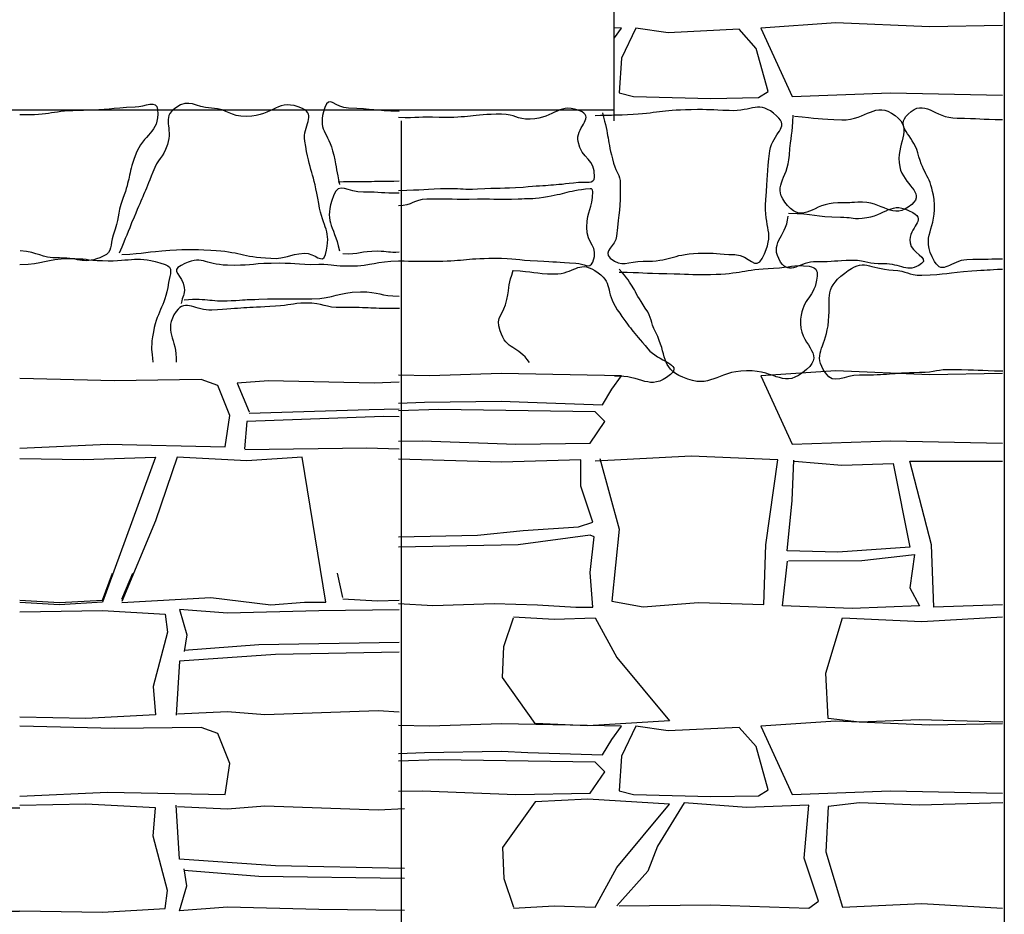
# Model space of a CAD drawing. Extents: x 31 to 597, y -91 to 625.
# Drawn here: x 540 to 548, y 494 to 501 of the extents above; entities that cross this region are included whole.
import ezdxf

# ---------------------------------------------------------------- set-up
doc = ezdxf.new("R2010")
doc.units = 0
for name, color, linetype in [('0_1PT_FLOORING', 4, 'Continuous'), ('0_2PT', 2, 'Continuous'), ('0_35PT', 160, 'Continuous')]:
    doc.layers.add(name, color=color, linetype=linetype)

# ---------------------------------------------------------------- blocks, each defined once
blk = doc.blocks.new('AI9-BLK317')
at = {"layer": '0_35PT', "color": 7}
for p, q in [((53.4994, 9.3517), (53.4994, -10.2393)), ((50.5659, 2.9109), (50.5659, -3.8115)), ((50.5659, -3.7316), (-38.4629, -3.7316))]:
    blk.add_line(p, q, dxfattribs=at)
blk.add_lwpolyline([(50.5711, -3.1886), (50.6248, -3.1145), (50.5711, -3.1132)], dxfattribs=at)

msp = doc.modelspace()

# ---------------------------------------------------------------- linework, layer by layer
at = {"layer": '0_1PT_FLOORING', "color": 7}
for p, q in [((541.2517, 496.4379), (541.3337, 496.635)), ((542.9116, 496.4507), (542.8713, 496.635))]:
    msp.add_line(p, q, dxfattribs=at)
for points in [[(545.6756, 500.1986), (546.0332, 500.2055), (546.1055, 500.2509), (546.0153, 500.5748), (545.8888, 500.7188), (545.3548, 500.6912), (545.113, 500.7274), (545.0048, 500.5024), (544.9869, 500.2413), (545.0951, 500.2144), (545.6756, 500.1986)], [(547.8663, 500.7464), (547.3178, 500.736), (546.6137, 500.7656), (546.0514, 500.7274), (546.2857, 500.2144), (547.0254, 500.2413), (547.867, 500.2237)], [(543.3295, 497.911), (543.5255, 497.9172), (544.1029, 497.9259), (544.3013, 497.9172), (544.8605, 497.8993), (544.9328, 498.0158), (545.0048, 498.115), (544.1029, 498.1329), (543.5617, 498.115), (543.3295, 498.1202)], [(547.8663, 498.1332), (547.3178, 498.1233), (546.6137, 498.1536), (546.0514, 498.115), (546.2857, 497.6017), (547.0254, 497.6289), (547.867, 497.6113)], [(540.4848, 497.5734), (541.1435, 497.6017), (542.0276, 497.5838), (542.0637, 497.8177), (541.9735, 498.0426), (541.847, 498.0878), (541.1976, 498.0788), (540.4848, 498.0967)], [(543.3357, 498.0681), (543.1462, 498.0616), (542.3524, 498.0795), (542.1178, 498.0616), (542.2081, 497.8456)], [(542.2081, 497.8366), (543.11, 497.8635), (543.3357, 497.8669)], [(543.3295, 497.6261), (543.5076, 497.6289), (544.2111, 497.6017), (544.7702, 497.6113), (544.8787, 497.7729), (544.8064, 497.8449), (543.6337, 497.8628), (543.3295, 497.8525)], [(543.3357, 497.8077), (543.2182, 497.8098), (542.1898, 497.7736), (542.1719, 497.5665)], [(542.1753, 497.5624), (543.0921, 497.5755), (543.3357, 497.5665)], [(540.4852, 497.4956), (540.963, 497.4866), (541.5042, 497.5045), (541.1077, 496.4155), (540.7828, 496.3973), (540.4855, 496.4138)], [(541.2517, 496.4145), (541.9194, 496.4514), (542.3703, 496.3973), (542.6229, 496.4155), (542.7851, 496.4155), (542.605, 497.5045), (542.1898, 497.4773), (541.6669, 497.5045), (541.5042, 497.0274), (541.2517, 496.4207)], [(543.3295, 496.9078), (543.9224, 496.9185), (544.2651, 496.9547), (544.6803, 496.9816), (544.7885, 497.0174), (544.6982, 497.2875), (544.6982, 497.4856), (544.1029, 497.4673), (543.3295, 497.4894)], [(544.8425, 497.4945), (544.9869, 496.9636), (544.9328, 496.4234), (545.1681, 496.3814), (545.5822, 496.4145), (546.0742, 496.3986), (546.0873, 496.8465), (546.1775, 497.4856), (545.5281, 497.5124), (544.8064, 497.4763)], [(546.3039, 497.4763), (546.6584, 497.4453), (547.0436, 497.4584), (547.1697, 496.8286), (546.6285, 496.7928), (546.2495, 496.8017), (546.2857, 497.1796), (546.2984, 497.4818)], [(547.8663, 496.3966), (547.3502, 496.3787), (547.332, 496.8465), (547.1697, 497.4763), (547.8666, 497.4763)], [(543.3295, 496.4055), (543.5865, 496.3911), (544.0488, 496.4055), (544.3733, 496.3966), (544.662, 496.3787), (544.7885, 496.3787), (544.7702, 496.6395), (544.8002, 496.9068), (544.7702, 496.9185), (544.2293, 496.8465), (543.3295, 496.8303)], [(546.2595, 496.7276), (546.809, 496.7294), (547.2059, 496.7745), (547.1697, 496.5227), (547.2417, 496.3876), (546.7367, 496.3697), (546.2137, 496.3876), (546.2519, 496.7239)], [(540.4855, 496.431), (540.7828, 496.4145), (541.1077, 496.4324), (541.1811, 496.635)], [(542.9116, 496.4414), (543.171, 496.4272), (543.3357, 496.4324)], [(540.4855, 496.3435), (541.1077, 496.3525), (541.5766, 496.3256), (541.5948, 496.1906), (541.4881, 495.7823), (541.5042, 495.5698), (540.9813, 495.5425), (540.4855, 495.5518)], [(543.3357, 496.358), (542.731, 496.3518), (542.0458, 496.3339), (541.6848, 496.3607), (541.7389, 496.1716), (541.7209, 496.0455)], [(544.1931, 496.3073), (544.4998, 496.2894), (544.8064, 496.2984), (544.9686, 496.0014), (545.3659, 495.5243), (544.7523, 495.4884), (544.3554, 495.5064), (544.1108, 495.8502), (544.1208, 496.0824), (544.1931, 496.2984)], [(547.868, 495.5153), (547.2417, 495.5332), (546.7911, 495.5153), (546.5565, 495.5425), (546.5386, 495.8839), (546.6647, 496.2984), (547.26, 496.2712), (547.867, 496.3063)], [(541.7206, 496.0562), (542.2801, 496.0996), (543.3357, 496.1148)], [(543.3357, 496.041), (542.4065, 496.0235), (541.6848, 495.9735), (541.66, 495.5677)], [(541.6703, 495.5777), (542.0458, 495.5956), (542.3269, 495.5725), (543.1758, 495.6028), (543.3357, 495.5939)], [(547.8663, 495.5036), (547.3178, 495.4936), (546.6137, 495.5232), (546.0514, 495.485), (546.2857, 494.9724), (547.0254, 494.9992), (547.867, 494.9813)], [(540.4848, 494.9607), (541.1435, 494.9889), (542.0276, 494.971), (542.0637, 495.2053), (541.9735, 495.4302), (541.847, 495.4754), (541.1976, 495.4664), (540.4848, 495.4843)], [(543.3295, 495.2811), (543.5255, 495.2873), (544.1029, 495.2962), (544.3013, 495.2873), (544.8605, 495.269), (544.9328, 495.3861), (545.0048, 495.485), (544.1029, 495.5029), (543.5617, 495.485), (543.3295, 495.4902)], [(545.6756, 494.9565), (546.0332, 494.9631), (546.1055, 495.0082), (546.0153, 495.332), (545.8888, 495.476), (545.3548, 495.4492), (545.113, 495.485), (545.0048, 495.26), (544.9869, 494.9992), (545.0951, 494.9724), (545.6756, 494.9565)], [(543.3295, 494.9965), (543.5076, 494.9992), (544.2111, 494.9724), (544.7702, 494.9813), (544.8787, 495.1432), (544.8064, 495.2149), (543.6337, 495.2328), (543.3295, 495.2225)], [(544.1931, 494.1173), (544.4998, 494.1349), (544.8064, 494.1263), (544.9686, 494.4232), (545.3659, 494.9), (544.7523, 494.9359), (544.3554, 494.9179), (544.1108, 494.5738), (544.1208, 494.3419), (544.1931, 494.1263)], [(540.4855, 494.098), (541.1077, 494.0894), (541.5766, 494.1166), (541.5948, 494.251), (541.4881, 494.6596), (541.5042, 494.8721), (540.9813, 494.8993), (540.4855, 494.8904)], [(543.3739, 494.417), (542.4065, 494.4356), (541.6848, 494.4852), (541.66, 494.8918)], [(541.6703, 494.8814), (542.0458, 494.8632), (542.3269, 494.8862), (543.1758, 494.8566), (543.3739, 494.8673)], [(544.9869, 494.1349), (545.6725, 494.1442), (546.4121, 494.1173), (546.4841, 494.171), (546.376, 494.4949), (546.4121, 494.8911), (545.9429, 494.8732), (545.474, 494.909), (545.2756, 494.5851), (545.2032, 494.3964), (544.9686, 494.1349)], [(547.868, 494.9097), (547.2417, 494.8911), (546.7911, 494.909), (546.5565, 494.8821), (546.5386, 494.5404), (546.6647, 494.1263), (547.26, 494.1531), (547.867, 494.1176)], [(543.3739, 494.1004), (542.731, 494.1073), (542.0458, 494.1252), (541.6848, 494.0984), (541.7389, 494.2871), (541.7209, 494.4132)], [(541.7206, 494.4026), (542.2801, 494.3591), (543.3739, 494.343)]]:
    msp.add_lwpolyline(points, dxfattribs=at)
for points, knots in [([(540.4848, 500.0778), (540.7236, 500.0734), (540.7239, 500.1102), (540.963, 500.1114), (541.158, 500.1123), (541.157, 500.1295), (541.3516, 500.1361), (541.4274, 500.1385), (541.5156, 500.1907), (541.5204, 500.1149), (541.5332, 499.9275), (541.4171, 499.9455), (541.3527, 499.7692), (541.2955, 499.6122), (541.3175, 499.6043), (541.2603, 499.4476), (541.2118, 499.3142), (541.2359, 499.3054), (541.1873, 499.1721), (541.159, 499.0944), (541.188, 499.0484), (541.1125, 499.0143), (540.9647, 498.9468), (540.9454, 499.0016), (540.7828, 499.0012), (540.634, 499.0009), (540.6357, 499.0452), (540.4873, 499.0536)], [0, 0, 0, 0, 1, 1, 1, 2, 2, 2, 3, 3, 3, 4, 4, 4, 5, 5, 5, 6, 6, 6, 7, 7, 7, 8, 8, 8, 9, 9, 9, 9]), ([(541.2517, 499.026), (541.4322, 499.036), (541.4316, 499.0486), (541.6124, 499.0584), (541.7654, 499.067), (541.7661, 499.0676), (541.9194, 499.0601), (542.1461, 499.049), (542.143, 499.01), (542.37, 498.9985), (542.4964, 498.9921), (542.4957, 499.0305), (542.6225, 499.0362), (542.7035, 499.0397), (542.7603, 498.9478), (542.7807, 499.0264), (542.8292, 499.2141), (542.762, 499.2179), (542.7307, 499.4093), (542.6914, 499.6462), (542.6649, 499.6417), (542.6256, 499.8787), (542.6067, 499.9948), (542.7162, 500.0742), (542.6091, 500.1226), (542.4196, 500.2084), (542.3982, 500.0677), (542.1902, 500.0635), (542.0572, 500.0609), (542.0582, 500.1185), (541.9256, 500.1254), (541.7967, 500.1319), (541.7616, 500.2031), (541.6562, 500.1288), (541.5456, 500.0508), (541.6379, 499.9805), (541.5942, 499.8522), (541.5566, 499.7421), (541.5256, 499.7536), (541.4836, 499.6451), (541.4178, 499.4749), (541.414, 499.477), (541.344, 499.3085), (541.2879, 499.1737), (541.2889, 499.1733), (541.2328, 499.0383)], [0, 0, 0, 0, 1, 1, 1, 2, 2, 2, 3, 3, 3, 4, 4, 4, 5, 5, 5, 6, 6, 6, 7, 7, 7, 8, 8, 8, 9, 9, 9, 10, 10, 10, 11, 11, 11, 12, 12, 12, 13, 13, 13, 14, 14, 14, 15, 15, 15, 15]), ([(543.335, 500.1018), (543.1445, 500.1073), (543.1448, 500.1195), (542.9543, 500.1252), (542.8516, 500.1281), (542.8099, 500.2277), (542.7765, 500.1307), (542.7148, 499.9523), (542.8027, 499.9585), (542.8427, 499.7741), (542.8668, 499.6632), (542.863, 499.6625), (542.8871, 499.5516)], [0, 0, 0, 0, 1, 1, 1, 2, 2, 2, 3, 3, 3, 4, 4, 4, 4]), ([(543.3295, 499.5085), (543.5193, 499.512), (543.5193, 499.5196), (543.7091, 499.5232), (543.8156, 499.5251), (543.8156, 499.5125), (543.9217, 499.5201), (544.0936, 499.5325), (544.0946, 499.5196), (544.2662, 499.5339), (544.4736, 499.5509), (544.4743, 499.5454), (544.6806, 499.57), (544.7371, 499.5767), (544.7991, 499.5518), (544.8022, 499.6086), (544.8105, 499.7509), (544.7051, 499.7361), (544.6779, 499.8759), (544.6593, 499.9729), (544.7967, 500.0541), (544.7082, 500.0975), (544.5376, 500.181), (544.5091, 500.0496), (544.3196, 500.0439), (544.2114, 500.0406), (544.2111, 500.0789), (544.1032, 500.0799), (543.8693, 500.0825), (543.869, 500.0501), (543.6354, 500.057), (543.4821, 500.0615), (543.4817, 500.0504), (543.3288, 500.0549)], [0, 0, 0, 0, 1, 1, 1, 2, 2, 2, 3, 3, 3, 4, 4, 4, 5, 5, 5, 6, 6, 6, 7, 7, 7, 8, 8, 8, 9, 9, 9, 10, 10, 10, 11, 11, 11, 11]), ([(544.8615, 500.0918), (544.9125, 499.9044), (544.8939, 499.8994), (544.9449, 499.712), (544.9662, 499.6339), (544.9952, 499.6367), (544.9955, 499.5557), (544.9969, 499.3609), (544.9869, 499.3599), (544.9673, 499.1659), (544.9597, 499.0899), (544.8622, 499.0514), (544.9194, 499.0007), (545.0089, 498.9217), (545.0486, 498.9782), (545.1681, 498.9764), (545.3758, 498.9737), (545.3734, 499.0286), (545.5812, 499.036), (545.7179, 499.0409), (545.72, 499.0307), (545.8568, 499.0262), (545.966, 499.0226), (546.0104, 498.9008), (546.0611, 498.9976), (546.1655, 499.1959), (546.0704, 499.2152), (546.0883, 499.4386), (546.1028, 499.6219), (546.0938, 499.6234), (546.1196, 499.8055), (546.1389, 499.9428), (546.2736, 499.9765), (546.1696, 500.0685), (546.0325, 500.1901), (545.9949, 500.0997), (545.812, 500.1075), (545.6704, 500.1135), (545.6697, 500.1164), (545.5281, 500.1142), (545.2887, 500.1104), (545.2894, 500.0878), (545.0503, 500.0756), (544.9283, 500.0696), (544.9283, 500.0742), (544.8064, 500.068)], [0, 0, 0, 0, 1, 1, 1, 2, 2, 2, 3, 3, 3, 4, 4, 4, 5, 5, 5, 6, 6, 6, 7, 7, 7, 8, 8, 8, 9, 9, 9, 10, 10, 10, 11, 11, 11, 12, 12, 12, 13, 13, 13, 14, 14, 14, 15, 15, 15, 15]), ([(546.3036, 500.0656), (546.481, 500.0501), (546.4807, 500.0427), (546.6584, 500.0384), (546.851, 500.0337), (546.9058, 500.1874), (547.0591, 500.0708), (547.2055, 499.9591), (547.0577, 499.8654), (547.0939, 499.6847), (547.1208, 499.5506), (547.2879, 499.4937), (547.1849, 499.4033), (547.0384, 499.2746), (546.9737, 499.432), (546.779, 499.4193), (546.7029, 499.4141), (546.7046, 499.4148), (546.6285, 499.4146), (546.439, 499.4143), (546.377, 499.2536), (546.2512, 499.3955), (546.1255, 499.5373), (546.2523, 499.5836), (546.2657, 499.7728), (546.2767, 499.924), (546.2884, 499.923), (546.2946, 500.0744)], [0, 0, 0, 0, 1, 1, 1, 2, 2, 2, 3, 3, 3, 4, 4, 4, 5, 5, 5, 6, 6, 6, 7, 7, 7, 8, 8, 8, 9, 9, 9, 9]), ([(547.8663, 498.9931), (547.7323, 498.9885), (547.7323, 498.9919), (547.5983, 498.9871), (547.4742, 498.9828), (547.4184, 498.8667), (547.3561, 498.9742), (547.2386, 499.1766), (547.3826, 499.2091), (547.3516, 499.4412), (547.3275, 499.6229), (547.2748, 499.6131), (547.2293, 499.7905), (547.1938, 499.928), (547.0546, 499.9831), (547.1566, 500.082), (547.2837, 500.2055), (547.3471, 500.0506), (547.5245, 500.0508), (547.6958, 500.051), (547.6958, 500.0406), (547.8666, 500.0408)], [0, 0, 0, 0, 1, 1, 1, 2, 2, 2, 3, 3, 3, 4, 4, 4, 5, 5, 5, 6, 6, 6, 7, 7, 7, 7]), ([(543.3357, 499.4879), (543.2013, 499.4854), (543.2013, 499.4968), (543.0669, 499.4944), (542.9439, 499.4922), (542.8837, 499.5823), (542.8406, 499.4668), (542.7669, 499.2684), (542.8406, 499.2615), (542.8857, 499.0546)], [0, 0, 0, 0, 1, 1, 1, 2, 2, 2, 3, 3, 3, 3]), ([(543.3284, 498.9807), (543.4569, 498.9735), (543.4576, 498.9766), (543.5865, 498.9768), (543.8176, 498.9768), (543.8176, 498.9976), (544.0488, 498.9993), (544.2111, 499.0005), (544.2107, 498.9864), (544.373, 498.9792), (544.5173, 498.9728), (544.5173, 498.9689), (544.6617, 498.9625), (544.7247, 498.9597), (544.7643, 498.9122), (544.7888, 498.9707), (544.8388, 499.0917), (544.7409, 499.1017), (544.7437, 499.2324), (544.7468, 499.3669), (544.7885, 499.3647), (544.7885, 499.4992), (544.7885, 499.5152), (544.7854, 499.5216), (544.7692, 499.5201), (544.5755, 499.5015), (544.5783, 499.4761), (544.3854, 499.4503), (544.3079, 499.44), (544.3072, 499.4469), (544.229, 499.4424), (544.0764, 499.4338), (544.076, 499.4446), (543.923, 499.4419), (543.7329, 499.4382), (543.7329, 499.4451), (543.5427, 499.4417), (543.4359, 499.4398), (543.4369, 499.3945), (543.3301, 499.3926)], [0, 0, 0, 0, 1, 1, 1, 2, 2, 2, 3, 3, 3, 4, 4, 4, 5, 5, 5, 6, 6, 6, 7, 7, 7, 8, 8, 8, 9, 9, 9, 10, 10, 10, 11, 11, 11, 12, 12, 12, 13, 13, 13, 13]), ([(546.2595, 499.3368), (546.4538, 499.3375), (546.4538, 499.3075), (546.6481, 499.308), (546.7287, 499.3084), (546.7308, 499.2929), (546.8107, 499.2996), (547.0098, 499.3159), (547.0181, 499.4408), (547.1914, 499.3416), (547.302, 499.2782), (547.1597, 499.2417), (547.1714, 499.1149), (547.1787, 499.0388), (547.3189, 499.0035), (547.2572, 498.9585), (547.148, 498.8788), (547.107, 498.9618), (546.9716, 498.957), (546.8545, 498.9528), (546.8541, 498.9819), (546.7367, 498.9821), (546.6037, 498.9823), (546.6037, 498.9685), (546.4707, 498.973), (546.3422, 498.9775), (546.2685, 498.8622), (546.1996, 498.9707), (546.109, 499.1137), (546.2378, 499.1473), (546.2571, 499.3154)], [0, 0, 0, 0, 1, 1, 1, 2, 2, 2, 3, 3, 3, 4, 4, 4, 5, 5, 5, 6, 6, 6, 7, 7, 7, 8, 8, 8, 9, 9, 9, 10, 10, 10, 10]), ([(540.4859, 498.9511), (540.6723, 498.9537), (540.6719, 498.994), (540.8583, 498.9968), (540.983, 498.9985), (540.9833, 498.985), (541.1077, 498.9811), (541.3423, 498.9735), (541.3537, 499.0262), (541.5766, 498.9521), (541.6414, 498.9306), (541.6145, 498.8829), (541.6035, 498.8157), (541.5697, 498.6075), (541.5146, 498.6183), (541.4825, 498.4097), (541.4681, 498.3155), (541.4781, 498.3124), (541.4853, 498.2173)], [0, 0, 0, 0, 1, 1, 1, 2, 2, 2, 3, 3, 3, 4, 4, 4, 5, 5, 5, 6, 6, 6, 6]), ([(543.3357, 498.9761), (543.1469, 498.9742), (543.1472, 498.9404), (542.9588, 498.9385), (542.8451, 498.9373), (542.8451, 498.9532), (542.7314, 498.9509), (542.5526, 498.9473), (542.5519, 498.9652), (542.3731, 498.9604), (542.2095, 498.9563), (542.2098, 498.9418), (542.0458, 498.9463), (541.8649, 498.9509), (541.8577, 499.0302), (541.6975, 498.9456), (541.6107, 498.8998), (541.7085, 498.8767), (541.7199, 498.779), (541.7271, 498.7158), (541.7065, 498.7215), (541.6975, 498.6585)], [0, 0, 0, 0, 1, 1, 1, 2, 2, 2, 3, 3, 3, 4, 4, 4, 5, 5, 5, 6, 6, 6, 7, 7, 7, 7]), ([(542.9105, 499.0343), (543.0404, 499.0269), (543.0414, 499.0564), (543.1713, 499.0536), (543.2537, 499.0517), (543.2533, 499.0431), (543.3357, 499.0459)], [0, 0, 0, 0, 1, 1, 1, 2, 2, 2, 2]), ([(547.8687, 498.1503), (547.6827, 498.1556), (547.6827, 498.1567), (547.4966, 498.1618), (547.3695, 498.1656), (547.3688, 498.1415), (547.2417, 498.1398), (547.0164, 498.1363), (547.0164, 498.1188), (546.7911, 498.1217), (546.6729, 498.1233), (546.6026, 498.0399), (546.5358, 498.1374), (546.439, 498.2788), (546.5313, 498.3219), (546.5554, 498.4915), (546.5861, 498.7058), (546.5103, 498.7542), (546.6805, 498.8879), (546.8297, 499.005), (546.8552, 498.9192), (547.0446, 498.9105), (547.1528, 498.9055), (547.1518, 498.8691), (547.2603, 498.8714), (547.4484, 498.8753), (547.4477, 498.8936), (547.6358, 498.9046), (547.7512, 498.9115), (547.7512, 498.9111), (547.867, 498.918)], [0, 0, 0, 0, 1, 1, 1, 2, 2, 2, 3, 3, 3, 4, 4, 4, 5, 5, 5, 6, 6, 6, 7, 7, 7, 8, 8, 8, 9, 9, 9, 10, 10, 10, 10]), ([(544.1925, 498.9074), (544.3458, 498.8981), (544.3458, 498.8839), (544.4994, 498.8817), (544.6527, 498.8795), (544.6744, 498.9863), (544.805, 498.9058), (544.9493, 498.8171), (544.876, 498.7523), (544.9721, 498.6126), (545.0778, 498.4586), (545.0827, 498.4623), (545.2022, 498.3186), (545.2811, 498.2239), (545.4668, 498.2052), (545.3721, 498.1264), (545.2125, 497.9934), (545.1581, 498.1252), (544.9507, 498.1129)], [0, 0, 0, 0, 1, 1, 1, 2, 2, 2, 3, 3, 3, 4, 4, 4, 5, 5, 5, 6, 6, 6, 6]), ([(544.9869, 498.8955), (545.1657, 498.8931), (545.1657, 498.886), (545.3445, 498.8838), (545.5085, 498.8815), (545.5088, 498.875), (545.6728, 498.8777), (545.9102, 498.8817), (545.9091, 498.9153), (546.1465, 498.9241), (546.2791, 498.9291), (546.2836, 498.9556), (546.4149, 498.9384), (546.4597, 498.9325), (546.4783, 498.9087), (546.4738, 498.864), (546.4576, 498.6939), (546.3663, 498.7117), (546.3494, 498.5417), (546.3298, 498.3436), (546.5444, 498.2938), (546.3946, 498.1627), (546.2178, 498.0082), (546.1779, 498.1586), (545.9429, 498.1541), (545.7079, 498.1498), (545.6811, 498.0115), (545.4654, 498.1047), (545.2911, 498.1799), (545.35, 498.2733), (545.2615, 498.4411), (545.2143, 498.5308), (545.2404, 498.5406), (545.1833, 498.6243), (545.0847, 498.7692), (545.1054, 498.7856), (544.9879, 498.9158)], [0, 0, 0, 0, 1, 1, 1, 2, 2, 2, 3, 3, 3, 4, 4, 4, 5, 5, 5, 6, 6, 6, 7, 7, 7, 8, 8, 8, 9, 9, 9, 10, 10, 10, 11, 11, 11, 12, 12, 12, 12]), ([(544.3141, 498.2168), (544.2224, 498.3456), (544.1449, 498.3045), (544.0922, 498.4536), (544.0536, 498.563), (544.1225, 498.5737), (544.1435, 498.6879), (544.1642, 498.7999), (544.1556, 498.8006), (544.1918, 498.9086)], [0, 0, 0, 0, 1, 1, 1, 2, 2, 2, 3, 3, 3, 3]), ([(541.7189, 498.687), (541.9118, 498.7019), (541.9142, 498.6679), (542.1071, 498.6826), (542.194, 498.6893), (542.1936, 498.6883), (542.2808, 498.6912), (542.4799, 498.6979), (542.4795, 498.6917), (542.679, 498.6946), (542.8613, 498.6974), (542.8606, 498.7439), (543.0432, 498.7466), (543.1892, 498.7487), (543.1896, 498.7124), (543.3357, 498.7146)], [0, 0, 0, 0, 1, 1, 1, 2, 2, 2, 3, 3, 3, 4, 4, 4, 5, 5, 5, 5]), ([(543.3363, 498.6214), (543.1217, 498.6175), (543.1214, 498.6319), (542.9071, 498.628), (542.771, 498.6254), (542.7703, 498.6645), (542.6346, 498.6619), (542.5202, 498.6597), (542.5202, 498.6448), (542.4062, 498.6388), (542.1671, 498.6261), (542.1671, 498.6257), (541.9283, 498.6092), (541.8064, 498.6006), (541.7306, 498.7001), (541.6606, 498.5997), (541.5563, 498.4502), (541.6703, 498.4009), (541.6593, 498.2189)], [0, 0, 0, 0, 1, 1, 1, 2, 2, 2, 3, 3, 3, 4, 4, 4, 5, 5, 5, 6, 6, 6, 6]), ([(540.4852, 494.8702), (540.2991, 494.8647), (540.2991, 494.8661), (540.1131, 494.8608), (539.986, 494.857), (539.9856, 494.898), (539.8585, 494.8999), (539.6329, 494.9033), (539.6329, 494.8912), (539.4072, 494.8883), (539.289, 494.8868), (539.2274, 494.9688), (539.1609, 494.8713), (539.0641, 494.7298), (539.1309, 494.6907), (539.1554, 494.5212), (539.186, 494.3071), (539.1023, 494.2298), (539.2725, 494.0963), (539.4217, 493.9792), (539.4699, 494.1342), (539.6594, 494.1426), (539.7676, 494.1476), (539.7686, 494.1542), (539.8768, 494.1521), (540.0649, 494.1483), (540.0632, 494.0999), (540.2509, 494.089), (540.3667, 494.0825), (540.3677, 494.102), (540.4831, 494.0954)], [0, 0, 0, 0, 1, 1, 1, 2, 2, 2, 3, 3, 3, 4, 4, 4, 5, 5, 5, 6, 6, 6, 7, 7, 7, 8, 8, 8, 9, 9, 9, 10, 10, 10, 10])]:
    msp.add_open_spline(points, degree=3, knots=knots, dxfattribs=at)
msp.add_open_spline([(542.8771, 499.5735), (543.1062, 499.5778), (543.1062, 499.5747), (543.3353, 499.579)], degree=3, dxfattribs=at)
at = {"layer": '0_2PT', "color": 7}
msp.add_line((543.3498, 500.0305), (543.3498, 478.1958), dxfattribs=at)

# ---------------------------------------------------------------- block references
at = {"layer": '0_35PT', "color": 7}
msp.add_blockref('AI9-BLK317', (494.38, 503.8419), dxfattribs=at)

doc.saveas('drawing.dxf')
